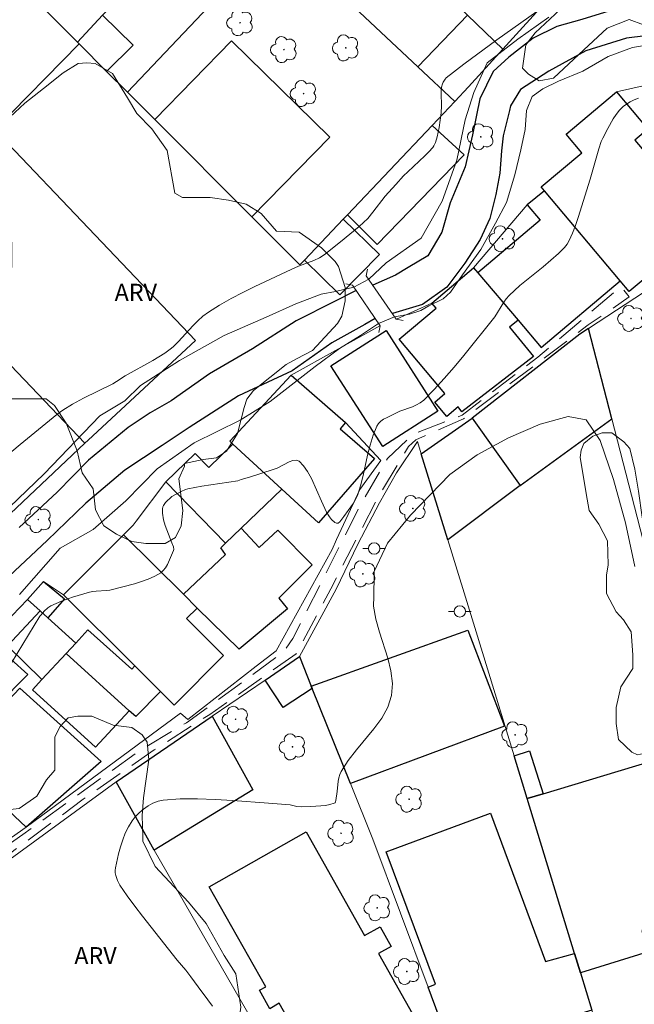
# Model space of a CAD drawing. Units: metres. Extents: x 277821 to 278337, y 1664911 to 1665475.
# Drawn here: x 278041 to 278095, y 1664957 to 1665044 of the extents above; entities that cross this region are included whole.
import ezdxf

# ---------------------------------------------------------------- set-up
doc = ezdxf.new("R2010")
doc.units = ezdxf.units.M
doc.header["$MEASUREMENT"] = 0
doc.linetypes.add('HIDDEN', pattern=[0.375, 0.25, -0.125])
for name, color, linetype, lineweight, true_color in [('Arvores_Isoladas', 7, 'Continuous', 18, 0x00ff33), ('Curvas_Intermediarias', 7, 'Continuous', 9, 0x783c14), ('Curvas_Mestras', 7, 'Continuous', 20, 0x783c14), ('Topon_Vegetacao', 7, 'Continuous', 9, 0x00ff33), ('Vegetacao', 7, 'Orla8', 9, 0x00ff33)]:
    doc.layers.add(name, color=color, linetype=linetype, lineweight=lineweight, true_color=true_color)
for name, color, linetype, lineweight in [('Cerca', 8, 'Cerca', 20), ('Edificacoes', 7, 'Continuous', 30), ('Muro_Grade', 8, 'Continuous', 20), ('Nao_Pavimentada_S_Mfio', 10, 'HIDDEN', 15), ('Ponte', 8, 'Continuous', 18), ('Poste', 7, 'Continuous', 9), ('Rio_Perene', 5, 'Continuous', 25)]:
    doc.layers.add(name, color=color, linetype=linetype, lineweight=lineweight)
doc.styles.add('Arial', font='arial.ttf', dxfattribs={"height": 1.5})
doc.styles.get("Standard").update_dxf_attribs({"font": 'arial.ttf'})
doc.linetypes.add('Cerca', pattern='A,10,0,["X",Standard,S=1,R=0,X=0,Y=-0.5],0.1', length=10.1)
doc.linetypes.add('Orla8', pattern='A,6,-0.5,["V",Standard,S=1,R=0,X=-0.5,Y=-1],-0.5,6,-0.5,["V",Standard,S=1,R=0,X=-0.5,Y=-1],-0.5', length=14)

# ---------------------------------------------------------------- blocks, each defined once
blk = doc.blocks.new('Poste')
at = {"layer": 'Poste'}
for points in [[(-0.5, 0), (-1, 0)], [(0.5, 0), (1, 0)]]:
    blk.add_lwpolyline(points, dxfattribs=at)
blk.add_lwpolyline([(0, 0.5, 1), (0, -0.5, 1)], format="xyb", close=True, dxfattribs=at)
blk = doc.blocks.new('Arvore')
at = {"layer": 'Arvores_Isoladas'}
blk.add_lwpolyline([(-0.718, 0.493, 0.872324), (-0.722, -0.551, 0.862983), (0.284, -0.827, 0.900105), (0.89, 0.029, 0.863155), (0.262, 0.861, 0.882486)], format="xyb", close=True, dxfattribs=at)
blk.add_circle((0, 0), 0.0286, dxfattribs=at)

msp = doc.modelspace()

# ---------------------------------------------------------------- linework, layer by layer
at = {"layer": 'Cerca', "flags": 128}
for points in [[(278105.843, 1665040.257), (278093.586, 1665037.492)], [(278074.239, 1665017.505), (278077.364, 1665018.929), (278081.034, 1665022.019), (278085.726, 1665027.553)], [(278013.595, 1664951.158), (278016.178, 1664952.475), (278021.863, 1664957.997), (278023.305, 1664959.397), (278023.649, 1664959.094), (278024.029, 1664958.752), (278027.039, 1664961.811), (278032.106, 1664966.962), (278034.845, 1664969.747), (278037.605, 1664969.997), (278041.706, 1664972.848), (278048.875, 1664978.158), (278055.252, 1664982.882), (278055.892, 1664982.331), (278061.926, 1664987.01), (278063.685, 1664988.374), (278068.587, 1664997.267), (278068.99, 1664998.143), (278071.018, 1665002.549), (278072.879, 1665005.08), (278069.771, 1665008.445), (278064.996, 1665012.583), (278072.8, 1665016.936)], [(278008.528, 1664956.651), (278015.996, 1664965.845), (278018.915, 1664969.161), (278020.776, 1664971.365), (278024.164, 1664974.8), (278031.56, 1664982.368), (278038.398, 1664989.365), (278041.822, 1664992.869), (278043.229, 1664994.469), (278044.988, 1664993.286), (278050.249, 1664998.562), (278051.1, 1664999.408), (278051.368, 1664999.762), (278053.983, 1665003.207)]]:
    msp.add_lwpolyline(points, dxfattribs=at)
at = {"layer": 'Curvas_Intermediarias', "flags": 128}
for points, elevation in [([(278089.605, 1665046.737), (278083.063, 1665042.055), (278080.162, 1665039.924), (278078.621, 1665038.734), (278078.521, 1665038.614), (278078.361, 1665038.344), (278078.291, 1665038.193), (278078.211, 1665037.893), (278078.181, 1665037.633), (278078.171, 1665037.363), (278078.211, 1665036.253), (278078.171, 1665035.652), (278078.101, 1665035.002), (278078.001, 1665034.352), (278077.831, 1665033.542), (278077.681, 1665033.041), (278077.531, 1665032.741), (278077.431, 1665032.601), (278077.1, 1665032.221), (278076.75, 1665031.861), (278075.25, 1665030.47), (278074.88, 1665030.11), (278074.179, 1665029.35), (278073.269, 1665028.32), (278072.178, 1665026.909), (278071.718, 1665026.369), (278070.968, 1665025.669), (278069.337, 1665024.318), (278067.897, 1665023.168), (278067.477, 1665022.897), (278066.976, 1665022.677), (278065.646, 1665022.167), (278064.996, 1665021.887), (278061.804, 1665020.376), (278060.754, 1665019.856), (278059.714, 1665019.316), (278058.693, 1665018.746), (278057.713, 1665018.136), (278057.223, 1665017.775), (278056.772, 1665017.365), (278056.342, 1665016.925), (278055.092, 1665015.555), (278054.652, 1665015.124), (278054.461, 1665014.964), (278053.871, 1665014.524), (278052.841, 1665013.894), (278050.4, 1665012.523), (278049.63, 1665012.023), (278049.309, 1665011.833), (278046.748, 1665010.583), (278045.758, 1665010.042), (278044.908, 1665009.522), (278044.377, 1665009.132), (278041.156, 1665006.511), (278031.783, 1664998.658)], 4), ([(278071.809, 1665021.017), (278073.339, 1665022.477), (278076.42, 1665024.618), (278078.271, 1665027.879), (278079.561, 1665031.501), (278080.302, 1665035.022), (278081.042, 1665037.423), (278082.222, 1665040.044), (278084.913, 1665042.125), (278087.645, 1665044.046)], 3), ([(278097.088, 1665041.755), (278095.007, 1665041.405), (278092.857, 1665040.614), (278090.646, 1665039.304), (278088.495, 1665038.434), (278087.124, 1665037.763), (278086.164, 1665037.093), (278085.684, 1665035.843), (278085.554, 1665034.182), (278085.194, 1665032.391), (278084.653, 1665030.21), (278083.913, 1665027.779), (278082.953, 1665025.959), (278081.662, 1665023.648), (278080.062, 1665021.407), (278079.001, 1665019.876), (278078.361, 1665019.296), (278077.08, 1665018.696), (278076.38, 1665018.276), (278075.38, 1665017.956), (278074.085, 1665017.726)], 3), ([(278039.406, 1664985.653), (278042.907, 1664991.395), (278043.007, 1664991.535), (278043.267, 1664991.835), (278043.597, 1664992.155), (278043.857, 1664992.315), (278044.798, 1664992.716), (278045.778, 1664993.076), (278047.269, 1664993.516), (278047.559, 1664993.576), (278047.859, 1664993.606), (278048.759, 1664993.656), (278049.049, 1664993.686), (278051.21, 1664994.256), (278051.83, 1664994.446), (278052.421, 1664994.666), (278052.991, 1664994.926), (278053.521, 1664995.227), (278053.751, 1664995.417), (278053.941, 1664995.667), (278054.111, 1664995.937), (278054.642, 1664997.167), (278054.672, 1664997.267), (278054.642, 1664997.497), (278054.511, 1664997.858), (278053.901, 1664999.378), (278053.761, 1664999.878), (278053.671, 1665000.459), (278053.681, 1665000.839), (278053.711, 1665001.019), (278053.771, 1665001.149), (278053.951, 1665001.409), (278054.491, 1665001.939), (278055.312, 1665002.369), (278055.702, 1665002.529), (278055.902, 1665002.589), (278057.143, 1665002.83), (278060.314, 1665003.31), (278060.584, 1665003.41), (278061.314, 1665003.62), (278063.415, 1665004.3), (278063.755, 1665004.43), (278064.816, 1665004.97), (278065.146, 1665005.09), (278065.436, 1665005.12), (278065.686, 1665005.02), (278066.086, 1665004.63), (278066.436, 1665004.12), (278066.766, 1665003.51), (278067.647, 1665001.519), (278068.107, 1665000.549), (278068.357, 1665000.148), (278068.547, 1664999.918), (278068.817, 1664999.648), (278068.967, 1664999.568), (278069.117, 1664999.588), (278069.257, 1664999.708), (278069.627, 1665000.158), (278069.998, 1665000.709), (278070.458, 1665001.339), (278070.718, 1665001.769), (278070.818, 1665002.009), (278071.088, 1665002.87), (278071.308, 1665003.76), (278071.708, 1665005.571), (278071.928, 1665006.451), (278072.188, 1665007.311), (278072.519, 1665008.122), (278072.659, 1665008.352), (278072.869, 1665008.542), (278073.109, 1665008.712), (278073.379, 1665008.852), (278074.549, 1665009.422), (278075.66, 1665009.822), (278076.01, 1665009.982), (278076.34, 1665010.162), (278076.64, 1665010.393), (278077.561, 1665011.323), (278078.451, 1665012.293), (278079.311, 1665013.294), (278080.162, 1665014.314), (278082.893, 1665017.715), (278083.683, 1665018.996), (278083.903, 1665019.306), (278084.143, 1665019.586), (278084.613, 1665020.036), (278085.104, 1665020.466), (278087.154, 1665022.117), (278088.495, 1665023.288), (278088.765, 1665023.548), (278089.015, 1665023.818), (278089.245, 1665024.108), (278089.425, 1665024.418), (278089.735, 1665025.068), (278089.996, 1665025.749), (278090.236, 1665026.439), (278091.266, 1665029.82), (278092.026, 1665032.491), (278092.256, 1665033.121), (278092.386, 1665033.432), (278092.817, 1665034.282), (278093.297, 1665035.112), (278093.557, 1665035.512), (278093.847, 1665035.873), (278094.167, 1665036.193), (278094.457, 1665036.423), (278094.787, 1665036.613), (278095.148, 1665036.783), (278095.518, 1665036.933)], 4), ([(278070.504, 1665020.323), (278071.809, 1665021.017)], 3), ([(278040.216, 1665000.989), (278043.287, 1665003.93), (278048.159, 1665009.022), (278050.37, 1665010.332), (278051.75, 1665011.673), (278055.172, 1665013.874), (278059.113, 1665016.085), (278062.805, 1665017.685), (278065.396, 1665018.866), (278067.637, 1665019.696), (278068.887, 1665019.946), (278070.504, 1665020.323)], 3), ([(278072.672, 1665017.124), (278071.088, 1665016.075), (278069.237, 1665014.924), (278067.086, 1665013.354), (278063.145, 1665010.282), (278060.514, 1665008.622), (278056.452, 1665006.641), (278053.211, 1665004.37), (278050.46, 1665001.559), (278047.579, 1664999.028), (278044.688, 1664997.397), (278041.096, 1664993.306)], 3), ([(278072.672, 1665017.124), (278074.085, 1665017.726)], 3)]:
    msp.add_lwpolyline(points, dxfattribs=dict(at, elevation=elevation))
at = {"layer": 'Curvas_Mestras', "elevation": 5, "flags": 128}
msp.add_lwpolyline([(278058.063, 1664957.121), (278057.663, 1664957.692), (278056.802, 1664958.832), (278056.182, 1664959.702), (278055.722, 1664960.293), (278054.982, 1664961.163), (278051.93, 1664965.025), (278051.24, 1664965.925), (278050.57, 1664966.835), (278049.93, 1664967.756), (278049.71, 1664968.166), (278049.57, 1664968.606), (278049.53, 1664968.836), (278049.53, 1664969.066), (278049.55, 1664969.286), (278049.81, 1664970.507), (278049.98, 1664971.127), (278050.18, 1664971.747), (278050.41, 1664972.337), (278050.68, 1664972.898), (278051, 1664973.408), (278051.29, 1664973.768), (278051.62, 1664974.118), (278052, 1664974.448), (278052.411, 1664974.738), (278052.841, 1664974.969), (278053.291, 1664975.139), (278053.741, 1664975.229), (278055.242, 1664975.339), (278056.762, 1664975.359), (278058.313, 1664975.299), (278059.864, 1664975.199), (278062.985, 1664974.959), (278064.535, 1664974.868), (278064.916, 1664974.818), (278065.486, 1664974.688), (278065.866, 1664974.658), (278066.716, 1664974.678), (278067.587, 1664974.728), (278067.997, 1664974.778), (278068.397, 1664974.848), (278068.767, 1664974.959), (278068.847, 1664975.009), (278068.897, 1664975.099), (278068.927, 1664975.209), (278069.047, 1664976.009), (278069.137, 1664976.909), (278069.187, 1664977.199), (278069.267, 1664977.48), (278069.387, 1664977.75), (278070.008, 1664978.72), (278070.738, 1664979.66), (278072.269, 1664981.511), (278072.949, 1664982.451), (278073.489, 1664983.422), (278073.809, 1664984.432), (278073.889, 1664985.493), (278073.759, 1664986.593), (278073.479, 1664987.714), (278072.749, 1664990.014), (278072.429, 1664991.155), (278072.218, 1664992.285), (278072.218, 1664992.535), (278072.269, 1664992.896), (278072.279, 1664995.337), (278073.459, 1664997.828), (278075.48, 1665000.289), (278078.941, 1665003.87), (278081.342, 1665005.601), (278084.103, 1665007.071), (278086.884, 1665008.282), (278089.355, 1665008.952), (278090.926, 1665008.662), (278092.166, 1665006.841), (278093.317, 1665003.41), (278094.377, 1664999.598), (278095.198, 1664995.787)], dxfattribs=at)
at = {"layer": 'Edificacoes', "flags": 128}
for points in [[(278048.393, 1665044.221), (278051.091, 1665041.606), (278048.77, 1665039.295), (278050.61, 1665037.452), (278064.303, 1665051.945), (278059.589, 1665056.202), (278049.015, 1665044.887)], [(278069.476, 1665054.81), (278080.482, 1665044.222), (278076.128, 1665039.69), (278064.972, 1665050.188)], [(278046.198, 1665041.872), (278041.772, 1665046.307), (278038.828, 1665049.257), (278033.47, 1665044.333), (278032.993, 1665044.834), (278033.821, 1665045.622), (278032.854, 1665046.638), (278032.035, 1665045.857), (278030.747, 1665047.224), (278028.469, 1665045.087), (278030.38, 1665043.086), (278038.053, 1665035.052), (278038.91, 1665034.154), (278046.355, 1665041.716)], [(278061.541, 1665026.501), (278068.399, 1665033.504), (278059.757, 1665041.967), (278052.995, 1665035.063)], [(278093.918, 1665020.877), (278087.248, 1665028.804), (278086.973, 1665029.132), (278090.535, 1665032.129), (278089.158, 1665033.766), (278093.586, 1665037.492), (278096.353, 1665034.203), (278095.207, 1665033.238), (278098.214, 1665029.663), (278097.81, 1665029.256), (278098.266, 1665028.803), (278097.423, 1665028.136), (278098.297, 1665026.734), (278097.632, 1665026.175), (278098.715, 1665024.177), (278097.244, 1665023.129), (278097.714, 1665022.468), (278094.709, 1665019.938)], [(278077.374, 1665034.538), (278080.201, 1665031.962), (278072.564, 1665024.062), (278069.933, 1665026.693)], [(278084.936, 1665017.426), (278086.975, 1665015.013), (278093.918, 1665020.877), (278087.248, 1665028.804), (278085.726, 1665027.553), (278086.869, 1665026.201), (278081.415, 1665021.591)], [(278069.568, 1665026.309), (278072.744, 1665023.207), (278069.274, 1665019.653), (278066.149, 1665022.704)], [(278078.497, 1665010.966), (278074.489, 1665015.751), (278077.743, 1665018.476), (278077.364, 1665018.929), (278081.034, 1665022.019), (278081.415, 1665021.591), (278084.936, 1665017.426), (278084.178, 1665016.811), (278086.304, 1665014.244), (278080.002, 1665009.372), (278079.677, 1665009.797), (278078.681, 1665008.963), (278077.619, 1665010.231)], [(278036.745, 1665001.88), (278037.145, 1665002.269), (278033.883, 1665005.591), (278033.491, 1665005.199), (278028.428, 1665010.364), (278036.187, 1665017.788), (278046.854, 1665006.605), (278039.186, 1664999.389), (278037.304, 1665001.309)], [(278073.342, 1665016.528), (278077.899, 1665009.439), (278073.049, 1665006.322), (278068.492, 1665013.411)], [(278080.89, 1665008.818), (278085.129, 1665002.905), (278093.185, 1665008.745), (278091.131, 1665016.703), (278090.368, 1665016.205)], [(278064.167, 1665002.581), (278059.866, 1665006.54), (278059.593, 1665006.79), (278064.996, 1665012.583), (278069.771, 1665008.445), (278069.285, 1665007.883), (278072.306, 1665005.268), (278067.403, 1664999.603)], [(278076.429, 1665005.686), (278080.89, 1665008.818), (278085.129, 1665002.905), (278078.762, 1664998.12)], [(278059.866, 1665006.54), (278057.738, 1665004.466), (278056.538, 1665005.697), (278053.983, 1665003.207), (278059.229, 1664997.826), (278060.597, 1664999.137), (278064.167, 1665002.581)], [(278060.414, 1664988.494), (278056.714, 1664992.124), (278055.517, 1664993.341), (278059.232, 1664996.836), (278058.803, 1664997.417), (278059.229, 1664997.826), (278060.597, 1664999.137), (278062.175, 1664997.457), (278063.825, 1664998.958), (278066.846, 1664995.907), (278063.905, 1664992.976), (278064.665, 1664992.055)], [(278054.705, 1664983.596), (278053.511, 1664984.792), (278051.234, 1664987.057), (278044.988, 1664993.286), (278050.249, 1664998.562), (278055.517, 1664993.341), (278056.714, 1664992.124), (278055.795, 1664991.201), (278059.051, 1664987.954)], [(278042.927, 1664991.865), (278041.822, 1664992.869), (278043.229, 1664994.469), (278045.072, 1664992.926), (278043.601, 1664991.253)], [(278043.601, 1664991.253), (278046.057, 1664989.035), (278045.221, 1664988.132), (278043.08, 1664985.83), (278040.047, 1664988.808), (278042.927, 1664991.865)], [(278050.76, 1664983.095), (278045.221, 1664988.132), (278046.057, 1664989.035), (278047.119, 1664990.215), (278050.97, 1664986.753), (278051.234, 1664987.057), (278053.511, 1664984.792), (278051.325, 1664982.58)], [(278066.849, 1664985.052), (278066.762, 1664985.267), (278080.515, 1664990.192), (278083.74, 1664981.744), (278070.205, 1664976.702)], [(278041.826, 1664986.273), (278040.88, 1664985.321), (278040.156, 1664984.592), (278039.753, 1664984.96), (278037.769, 1664986.788), (278037.276, 1664987.22), (278038.824, 1664988.986)], [(278045.221, 1664988.132), (278043.08, 1664985.83), (278042.237, 1664984.922), (278047.799, 1664979.88), (278050.76, 1664983.095)], [(278066.762, 1664985.267), (278066.849, 1664985.052), (278064.282, 1664983.37), (278062.697, 1664985.788), (278065.722, 1664987.856)], [(278041.706, 1664972.848), (278032.45, 1664981.541), (278034.165, 1664983.385), (278035.248, 1664982.377), (278036.975, 1664984.192), (278036.094, 1664985.083), (278037.769, 1664986.788), (278039.753, 1664984.96), (278038.935, 1664984.172), (278039.612, 1664983.478), (278041.146, 1664985.073), (278048.299, 1664978.64)], [(278061.628, 1664976.138), (278052.958, 1664970.852), (278049.62, 1664976.844), (278058.052, 1664982.613)], [(278089.907, 1664961.749), (278085.73, 1664975.38), (278087.135, 1664975.803), (278100.638, 1664979.868), (278101.924, 1664974.884), (278098.992, 1664973.996), (278099.841, 1664971.189), (278102.667, 1664972.005), (278103.832, 1664967.491), (278098.082, 1664965.763), (278098.446, 1664964.56), (278095.826, 1664963.766), (278096.387, 1664961.913), (278090.427, 1664960.05)], [(278085.73, 1664975.38), (278084.584, 1664979.119), (278085.943, 1664979.569), (278087.135, 1664975.803)], [(278090.427, 1664960.05), (278091.43, 1664956.777), (278089.2, 1664956.102), (278089.452, 1664955.423), (278079.653, 1664951.773), (278077.03, 1664958.797), (278077.687, 1664959.062), (278073.357, 1664970.701), (278082.502, 1664974.103), (278087.361, 1664961.043), (278089.907, 1664961.749)], [(278076.182, 1664955.527), (278067.692, 1664950.732), (278063.939, 1664957.378), (278063.106, 1664956.908), (278062.195, 1664958.521), (278062.752, 1664958.836), (278057.786, 1664967.63), (278066.304, 1664972.441), (278071.449, 1664963.331), (278072.805, 1664964.097), (278073.779, 1664962.371), (278072.671, 1664961.745)]]:
    msp.add_lwpolyline(points, close=True, dxfattribs=at)
at = {"layer": 'Muro_Grade', "flags": 128}
for points in [[(278059.589, 1665056.202), (278049.015, 1665044.887), (278048.393, 1665044.221), (278046.198, 1665041.872)], [(278069.476, 1665054.81), (278080.482, 1665044.222), (278083.588, 1665041.234)], [(278050.61, 1665037.452), (278064.303, 1665051.945)], [(278064.972, 1665050.188), (278076.128, 1665039.69), (278079.368, 1665036.641)], [(278027.588, 1665046.009), (278028.469, 1665045.087), (278030.38, 1665043.086), (278038.053, 1665035.052), (278038.91, 1665034.154), (278056.59, 1665015.642), (278047.142, 1665006.875), (278046.854, 1665006.605)], [(278041.772, 1665046.307), (278046.198, 1665041.872)], [(278083.588, 1665041.234), (278087.733, 1665045.804)], [(278050.61, 1665037.452), (278048.77, 1665039.295), (278046.355, 1665041.716), (278046.198, 1665041.872)], [(278079.368, 1665036.641), (278080.588, 1665037.926), (278083.588, 1665041.234)], [(278079.368, 1665036.641), (278077.374, 1665034.538), (278069.933, 1665026.693), (278069.568, 1665026.309), (278066.149, 1665022.704), (278065.75, 1665022.283), (278061.541, 1665026.501), (278052.995, 1665035.063), (278050.61, 1665037.452)], [(278018.406, 1665036.43), (278036.187, 1665017.788), (278046.854, 1665006.605)], [(278111.929, 1664989.25), (278111.339, 1664992.469), (278110.508, 1664996.997), (278107.501, 1665013.391), (278105.207, 1665025.898), (278095.196, 1665019.359), (278091.131, 1665016.703)], [(278076.429, 1665005.686), (278080.89, 1665008.818), (278090.368, 1665016.205), (278091.131, 1665016.703)], [(278091.131, 1665016.703), (278093.185, 1665008.745), (278100.638, 1664979.868), (278101.924, 1664974.884), (278102.667, 1664972.005), (278103.832, 1664967.491), (278106.597, 1664956.779)], [(278093.168, 1664951.107), (278091.43, 1664956.777), (278090.427, 1664960.05), (278089.907, 1664961.749), (278085.73, 1664975.38), (278084.584, 1664979.119), (278081.124, 1664990.41), (278078.762, 1664998.12), (278076.429, 1665005.686), (278076.1, 1665006.751), (278074.249, 1665004.01), (278072.769, 1665001.379), (278070.848, 1664997.738), (278068.957, 1664993.776), (278065.722, 1664987.856), (278062.697, 1664985.788), (278058.052, 1664982.613), (278049.62, 1664976.844)], [(278039.186, 1664999.389), (278046.854, 1665006.605)], [(278081.699, 1664946.294), (278079.653, 1664951.773), (278077.03, 1664958.797), (278072.177, 1664971.797), (278070.205, 1664976.702), (278066.849, 1664985.052), (278066.762, 1664985.267), (278065.722, 1664987.856)], [(278049.62, 1664976.844), (278037.435, 1664967.996), (278035.064, 1664967.255), (278020.537, 1664953.101), (278016.266, 1664948.768), (278013.045, 1664945.367), (278010.98, 1664943.19), (277997.672, 1664928.79), (277995.581, 1664926.241), (278004.166, 1664921.46), (278004.218, 1664921.43)], [(278070.17, 1664940.94), (278052.958, 1664970.852), (278049.62, 1664976.844)]]:
    msp.add_lwpolyline(points, dxfattribs=at)
at = {"layer": 'Nao_Pavimentada_S_Mfio', "ltscale": 10, "flags": 128}
msp.add_lwpolyline([(277992.773, 1664921.714), (277992.477, 1664922.188), (277992.457, 1664923.068), (277992.947, 1664924.018), (277996.068, 1664927.97), (278002.511, 1664935.013), (278014.376, 1664947.568), (278020.408, 1664953.62), (278025.83, 1664958.772), (278031.783, 1664964.674), (278035.064, 1664967.776), (278037.485, 1664968.486), (278046.718, 1664975.309), (278052.961, 1664979.65), (278057.833, 1664982.762), (278063.785, 1664986.943), (278065.416, 1664988.094), (278068.467, 1664993.806), (278072.569, 1665001.759), (278075.31, 1665006.321), (278075.96, 1665006.911), (278080.152, 1665008.762), (278091.106, 1665017.005), (278094.717, 1665019.466), (278093.977, 1665020.376), (278086.674, 1665014.174), (278080.032, 1665009.072), (278075.79, 1665007.451), (278073.459, 1665005.27), (278071.138, 1665001.299), (278065.146, 1664989.454), (278064.305, 1664988.234), (278055.792, 1664982.041), (278051.77, 1664979.66), (278041.396, 1664972.227), (278037.725, 1664969.606), (278034.664, 1664968.646), (278024.119, 1664958.452), (278015.976, 1664950.729), (278014.316, 1664949.198), (278008.483, 1664942.906), (278000.12, 1664934.382), (277992.987, 1664926.469), (277991.176, 1664924.228), (277990.646, 1664923.858), (277989.966, 1664923.658), (277989.379, 1664923.76)], dxfattribs=at)
at = {"layer": 'Ponte', "flags": 128}
for points in [[(278074.826, 1665017.4), (278074.235, 1665017.508), (278071.594, 1665021.327), (278071.702, 1665021.917)], [(278072.689, 1665016.342), (278072.803, 1665016.932), (278070.375, 1665020.514), (278069.785, 1665020.627)]]:
    msp.add_lwpolyline(points, dxfattribs=at)
at = {"layer": 'Rio_Perene', "flags": 128}
for points in [[(278107.411, 1665046.532), (278106.072, 1665046.697), (278102.64, 1665046.347), (278098.579, 1665045.847), (278096.298, 1665045.366), (278093.677, 1665044.826), (278090.536, 1665043.866), (278088.355, 1665043.225), (278086.264, 1665042.225), (278084.113, 1665040.534), (278082.743, 1665039.284), (278081.582, 1665036.883), (278081.292, 1665035.442), (278080.942, 1665033.722), (278080.302, 1665030.901), (278078.981, 1665027.729), (278078.241, 1665025.168), (278077.02, 1665023.088), (278075.29, 1665022.047), (278074.169, 1665021.367), (278072.159, 1665020.511)], [(278099.709, 1665042.855), (278094.457, 1665042.215), (278090.906, 1665041.105), (278087.635, 1665039.314), (278085.144, 1665037.713), (278084.273, 1665036.273), (278084.173, 1665035.863), (278083.633, 1665033.622), (278083.473, 1665032.301), (278083.343, 1665030.35), (278082.983, 1665028.46), (278082.443, 1665026.349), (278081.602, 1665024.528), (278080.262, 1665022.447), (278078.681, 1665020.336), (278076.54, 1665018.796), (278073.889, 1665018.008)], [(278070.701, 1665020.033), (278068.797, 1665019.076), (278065.436, 1665017.375), (278061.594, 1665014.914), (278057.813, 1665012.713), (278054.441, 1665010.342), (278052.601, 1665009.282), (278050.67, 1665007.992), (278047.179, 1665005.11), (278044.418, 1665002.299), (278041.086, 1664999.188)], [(278072.373, 1665017.566), (278071.458, 1665017.035), (278068.577, 1665015.435), (278065.086, 1665012.974), (278060.374, 1665010.763), (278056.022, 1665007.982), (278053.641, 1665006.421), (278050.38, 1665004.24), (278046.949, 1665001.329), (278043.547, 1664998.068), (278039.736, 1664994.486)]]:
    msp.add_lwpolyline(points, dxfattribs=at)
at = {"layer": 'Vegetacao', "flags": 128}
msp.add_lwpolyline([(278223.086, 1664958.033), (278221.451, 1664957.52), (278220.481, 1664957.521), (278219.784, 1664958.18), (278219.552, 1664958.917), (278219.553, 1664960.391), (278219.593, 1664961.553), (278220.633, 1664963.371), (278222.166, 1664965.921), (278222.742, 1664967.516), (278222.742, 1664968.09), (278222.615, 1664968.727), (278222.233, 1664968.855), (278220.638, 1664968.857), (278218.98, 1664968.922), (278217.577, 1664969.434), (278217.132, 1664970.455), (278216.558, 1664970.902), (278215.792, 1664970.839), (278214.963, 1664970.84), (278214.772, 1664971.286), (278214.773, 1664972.499), (278215.029, 1664973.519), (278214.903, 1664974.987), (278214.84, 1664975.242), (278214.97, 1664978.048), (278215.098, 1664978.877), (278215.547, 1664982.002), (278216.443, 1664983.532), (278217.336, 1664983.978), (278217.588, 1664985.438), (278217.827, 1664987.723), (278218.38, 1664989.376), (278218.854, 1664989.848), (278220.114, 1664989.926), (278221.06, 1664989.767), (278221.925, 1664988.428), (278222.949, 1664988.112), (278224.368, 1664988.11), (278225.077, 1664988.818), (278225.472, 1664989.921), (278225.473, 1664990.394), (278225.003, 1664992.995), (278223.901, 1664994.256), (278222.956, 1664995.046), (278222.326, 1664995.125), (278220.671, 1664995.206), (278218.859, 1664994.97), (278217.913, 1664995.051), (278216.18, 1664995.446), (278214.998, 1664995.684), (278211.377, 1664998.839), (278210.826, 1665000.179), (278208.937, 1665001.835), (278207.282, 1665002.546), (278206.18, 1665002.627), (278202.556, 1665003.969), (278201.138, 1665004.364), (278200.35, 1665004.916), (278196.097, 1665006.339), (278194.442, 1665006.341), (278192.866, 1665006.736), (278190.898, 1665007.684), (278188.693, 1665009.025), (278186.172, 1665009.737), (278184.361, 1665011.315), (278183.259, 1665011.867), (278181.682, 1665011.947), (278180.894, 1665010.767), (278180.577, 1665009.112), (278180.417, 1665007.773), (278180.021, 1665005.646), (278179.942, 1665005.252), (278179.311, 1665004.149), (278178.444, 1665003.992), (278176.947, 1665003.993), (278175.765, 1665004.073), (278174.82, 1665004.704), (278174.112, 1665005.494), (278173.247, 1665007.149), (278173.09, 1665007.701), (278173.411, 1665013.768), (278172.781, 1665014.871), (278172.151, 1665015.503), (278171.6, 1665015.74), (278169.551, 1665016.136), (278168.921, 1665016.136), (278167.739, 1665016.452), (278163.564, 1665017.323), (278163.013, 1665017.481), (278160.887, 1665018.744), (278160.336, 1665019.926), (278159.785, 1665020.873), (278158.684, 1665023.238), (278156.952, 1665024.815), (278154.353, 1665025.921), (278151.595, 1665026.002), (278148.995, 1665026.005), (278147.261, 1665025.691), (278146.63, 1665025.061), (278146.55, 1665024.116), (278146.235, 1665023.328), (278145.84, 1665022.855), (278145.21, 1665022.777), (278143.87, 1665022.778), (278143.24, 1665022.938), (278142.768, 1665023.253), (278139.932, 1665024.989), (278137.963, 1665025.227), (278135.285, 1665025.939), (278134.024, 1665026.334), (278133.316, 1665027.28), (278133.161, 1665029.881), (278133.005, 1665031.772), (278133.006, 1665032.954), (278132.535, 1665034.845), (278131.274, 1665035.319), (278130.093, 1665035.478), (278127.887, 1665035.48), (278125.759, 1665035.719), (278124.498, 1665035.72), (278118.038, 1665036.199), (278115.832, 1665037.383), (278112.556, 1665038.732), (278110.048, 1665040.136), (278108.793, 1665040.506), (278106.801, 1665040.434), (278105.03, 1665039.92), (278103.7, 1665039.11), (278102.741, 1665039.11), (278101.781, 1665039.111), (278100.454, 1665039.334), (278099.717, 1665039.851), (278098.168, 1665040.886), (278095.956, 1665043.397), (278094.702, 1665043.841), (278092.783, 1665043.104), (278090.715, 1665041.188), (278088.056, 1665038.682), (278086.8, 1665038.462), (278085.842, 1665039.053), (278085.326, 1665039.57), (278085.623, 1665041.636), (278086.436, 1665042.668), (278088.651, 1665044.732), (278090.277, 1665046.207), (278092.27, 1665047.238), (278096.551, 1665049.005), (278098.397, 1665049.741), (278099.949, 1665051.437), (278100.54, 1665052.1), (278102.239, 1665053.722), (278104.528, 1665056.229), (278105.49, 1665058.442), (278105.566, 1665060.434), (278105.567, 1665061.541), (278105.789, 1665062.721), (278106.823, 1665063.975), (278107.931, 1665065.007), (278110.072, 1665065.595), (278112.434, 1665066.036), (278113.541, 1665066.921), (278114.003, 1665069.623), (278114.828, 1665070.68), (278115.768, 1665071.444), (278116.944, 1665071.678), (278118.12, 1665071.5), (278118.766, 1665071.5), (278119.767, 1665071.851), (278121.472, 1665073.26), (278122.65, 1665075.023), (278123.709, 1665076.609), (278125.593, 1665079.077), (278125.712, 1665080.134), (278125.184, 1665081.193), (278124.185, 1665082.428), (278123.657, 1665083.487), (278123.599, 1665084.369), (278123.658, 1665084.957), (278124.717, 1665085.955), (278125.247, 1665086.013), (278125.658, 1665086.012), (278127.422, 1665086.011), (278129.478, 1665084.892), (278130.654, 1665084.362), (278131.829, 1665084.361), (278132.771, 1665085.3), (278133.125, 1665086.594), (278133.419, 1665087.24), (278136.068, 1665091.353), (278137.775, 1665093.173), (278139.422, 1665094.759), (278140.834, 1665095.874), (278141.423, 1665096.462), (278142.011, 1665096.931), (278145.719, 1665101.455), (278148.014, 1665103.862), (278150.013, 1665104.918), (278151.601, 1665105.328), (278153.072, 1665106.444), (278153.896, 1665107.854), (278157.781, 1665112.436), (278159.486, 1665113.727), (278160.192, 1665115.02), (278160.665, 1665116.312), (278161.018, 1665117.547), (278161.197, 1665120.133), (278161.198, 1665120.544), (278161.375, 1665122.132), (278162.023, 1665123.307), (278164.078, 1665125.505), (278165.261, 1665127.474), (278166.682, 1665129.758), (278166.842, 1665132.83), (278167, 1665133.224), (278167.869, 1665134.484), (278168.815, 1665134.877), (278170.391, 1665134.876), (278172.36, 1665134.874), (278174.172, 1665134.557), (278175.433, 1665134.161), (278176.693, 1665133.372), (278177.795, 1665132.82), (278178.819, 1665132.11), (278179.448, 1665131.163), (278179.762, 1665130.06), (278180.39, 1665127.774), (278180.466, 1665124.859), (278180.465, 1665123.125), (278180.699, 1665119.973), (278182.115, 1665117.608), (278182.113, 1665116.347), (278182.112, 1665114.771), (278181.638, 1665113.274), (278181.007, 1665112.96), (278179.588, 1665112.646), (278178.249, 1665112.647), (278176.752, 1665113.043), (278175.966, 1665114.305), (278175.101, 1665117.142), (278175.26, 1665118.402), (278174.316, 1665120.058), (278173.765, 1665120.059), (278172.818, 1665119.508), (278171.792, 1665117.933), (278170.609, 1665116.279), (278169.977, 1665114.547), (278168.636, 1665113.208), (278167.453, 1665112.264), (278165.56, 1665109.98), (278163.271, 1665105.176), (278160.274, 1665102.263), (278158.38, 1665099.901), (278156.486, 1665097.382), (278153.646, 1665093.286), (278152.146, 1665091.16), (278150.491, 1665089.508), (278148.282, 1665087.776), (278146.942, 1665086.99), (278144.733, 1665085.021), (278143.787, 1665083.367), (278143.311, 1665080.452), (278142.364, 1665079.508), (278141.655, 1665079.194), (278139.685, 1665079.747), (278137.007, 1665080.537), (278134.8, 1665080.145), (278133.933, 1665079.044), (278132.198, 1665077.863), (278130.385, 1665076.998), (278127.468, 1665075.503), (278125.969, 1665073.693), (278125.258, 1665071.724), (278125.257, 1665070.541), (278125.492, 1665069.044), (278125.569, 1665067.074), (278125.489, 1665066.129), (278125.252, 1665064.868), (278124.857, 1665063.923), (278122.806, 1665061.561), (278120.754, 1665058.805), (278119.097, 1665056.285), (278119.017, 1665055.26), (278119.331, 1665054.079), (278120.512, 1665052.738), (278122.403, 1665051.475), (278124.686, 1665051.001), (278127.524, 1665050.998), (278129.414, 1665050.839), (278132.41, 1665051.23), (278134.221, 1665051.464), (278137.61, 1665051.382), (278140.131, 1665050.119), (278142.413, 1665048.62), (278145.643, 1665046.725), (278151.314, 1665043.962), (278153.125, 1665042.463), (278155.092, 1665040.176), (278156.666, 1665038.441), (278157.375, 1665038.204), (278158.479, 1665038.282), (278160.528, 1665038.674), (278161.16, 1665040.327), (278162.028, 1665041.903), (278162.658, 1665042.454), (278164.235, 1665042.925), (278165.575, 1665043.161), (278166.048, 1665043.239), (278169.578, 1665042.641), (278171.619, 1665040.952), (278172.418, 1665040.863), (278174.194, 1665040.061), (278175.969, 1665039.172), (278177.743, 1665037.305), (278179.696, 1665036.327), (278181.651, 1665037.213), (278183.161, 1665037.211), (278183.693, 1665037.033), (278185.289, 1665035.522), (278185.999, 1665034.278), (278188.129, 1665032.322), (278188.306, 1665032.233), (278190.792, 1665030.988), (278192.922, 1665030.542), (278194.431, 1665030.096), (278195.585, 1665029.296), (278196.472, 1665027.785), (278199.045, 1665025.385), (278200.821, 1665024.673), (278204.107, 1665026.18), (278206.328, 1665026.622), (278208.992, 1665026.619), (278212.188, 1665026.172), (278213.876, 1665025.904), (278215.296, 1665025.903), (278216.185, 1665025.991), (278216.54, 1665026.257), (278216.718, 1665026.789), (278216.275, 1665028.033), (278214.856, 1665030.165), (278214.414, 1665032.386), (278214.417, 1665034.606), (278215.395, 1665036.648), (278217.173, 1665038.777), (278218.506, 1665039.398), (278222.592, 1665040.815), (278225.966, 1665040.812), (278227.477, 1665041.165), (278228.811, 1665042.496), (278229.522, 1665043.827), (278230.944, 1665045.335), (278232.721, 1665046.311), (278234.143, 1665046.753), (278235.475, 1665048.084), (278237.607, 1665048.526), (278239.739, 1665048.524), (278241.337, 1665047.9), (278241.337, 1665047.812), (278241.691, 1665047.012), (278241.69, 1665045.325), (278241.153, 1665042.484), (278238.486, 1665039.467), (278236.973, 1665035.117), (278236.971, 1665032.897), (278236.436, 1665029.967), (278236.167, 1665028.547), (278236.167, 1665028.103), (278236.699, 1665027.125), (278237.409, 1665026.858), (278240.783, 1665027.033), (278241.85, 1665027.298), (278244.514, 1665027.384), (278247.71, 1665026.76), (278249.396, 1665025.426), (278254.012, 1665022.579), (278257.649, 1665019.291), (278259.778, 1665016.891), (278261.907, 1665014.047), (278263.948, 1665013.424), (278266.077, 1665011.113), (278269.895, 1665009.688), (278272.647, 1665009.153), (278275.398, 1665007.374), (278276.64, 1665006.219), (278281.79, 1665004.26), (278283.298, 1665003.637), (278283.831, 1665003.636), (278284.631, 1665004.435), (278284.722, 1665006.655), (278284.991, 1665008.786), (278285.791, 1665010.65), (278286.591, 1665011.448), (278287.924, 1665012.424), (278289.258, 1665014.376), (278289.882, 1665016.329), (278289.706, 1665018.106), (278289.531, 1665020.859), (278289.266, 1665022.546), (278289.002, 1665025.033), (278290.96, 1665030.004), (278291.407, 1665032.756), (278292.741, 1665034.709), (278292.742, 1665035.597), (278292.211, 1665037.018), (278291.501, 1665038.351), (278290.526, 1665040.039), (278289.106, 1665041.905), (278289.375, 1665043.326), (278289.997, 1665043.592), (278291.595, 1665043.591), (278294.168, 1665042.078), (278299.582, 1665037.277), (278301.888, 1665035.766), (278303.219, 1665034.432), (278303.396, 1665033.811), (278303.661, 1665032.123), (278303.66, 1665030.525), (278303.746, 1665028.394), (278304.011, 1665026.795), (278304.009, 1665024.574), (278303.118, 1665021.556), (278301.695, 1665019.16), (278299.117, 1665016.853), (278298.049, 1665013.569), (278297.869, 1665010.816), (278297.511, 1665008.064), (278296.621, 1665006.022), (278295.109, 1665003.448), (278294.575, 1665002.116), (278294.573, 1664999.452), (278294.571, 1664997.677), (278294.48, 1664995.723), (278293.945, 1664993.681), (278292.522, 1664991.462), (278291.367, 1664990.753), (278290.124, 1664990.932), (278287.551, 1664992.799), (278285.509, 1664994.31), (278282.759, 1664996.533), (278280.62, 1664996.895), (278279.117, 1664996.892), (278278.318, 1664996.36), (278277.163, 1664995.384), (278275.473, 1664992.899), (278275.294, 1664991.212), (278275.382, 1664989.969), (278276.269, 1664989.168), (278277.068, 1664989.168), (278278.578, 1664989.521), (278280.444, 1664990.408), (278281.687, 1664990.407), (278283.018, 1664989.517), (278283.283, 1664988.185), (278283.725, 1664986.142), (278284.346, 1664984.72), (278284.612, 1664984.365), (278286.031, 1664982.855), (278287.539, 1664980.988), (278288.426, 1664979.477), (278289.134, 1664977.967), (278289.844, 1664976.279), (278290.021, 1664975.746), (278290.642, 1664975.391), (278291.529, 1664975.39), (278293.04, 1664975.388), (278295.17, 1664974.765), (278296.324, 1664973.964), (278298.365, 1664972.275), (278299.874, 1664971.297), (278301.382, 1664970.319), (278303.157, 1664969.339), (278305.997, 1664967.561), (278311.855, 1664964.892), (278313.807, 1664962.492), (278315.493, 1664960.448), (278316.912, 1664959.648), (278317.712, 1664959.736), (278318.956, 1664960.533), (278320.024, 1664960.943)], dxfattribs=at)
for points in [[(278040.093, 1665026.437), (278039.656, 1665028.047), (278039.267, 1665029.462), (278039.22, 1665030.974), (278039.27, 1665032.534), (278039.369, 1665033.852), (278040.248, 1665035.265), (278041.566, 1665036.484), (278043.225, 1665037.799), (278044.934, 1665039.163), (278046.252, 1665039.991), (278047.033, 1665040.039), (278047.764, 1665039.99), (278049.276, 1665039.11), (278050.59, 1665036.963), (278051.419, 1665035.597), (278052.734, 1665034.229), (278054.102, 1665032.341), (278054.763, 1665028.578), (278055.426, 1665028.208), (278056.681, 1665028.207), (278057.861, 1665028.206), (278059.485, 1665027.983), (278061.034, 1665027.612), (278062.362, 1665026.799), (278063.688, 1665025.248), (278065.681, 1665025.172), (278067.672, 1665023.769), (278068.851, 1665022.586), (278069.147, 1665022.144), (278069.735, 1665020.298), (278069.734, 1665019.118), (278069.438, 1665017.789), (278069.067, 1665017.126), (278066.852, 1665014.766), (278065.449, 1665014.03), (278064.563, 1665013.514), (278061.683, 1665011.229), (278061.091, 1665010.492), (278060.869, 1665009.754), (278060.277, 1665007.467), (278059.316, 1665005.919), (278058.43, 1665005.329), (278057.249, 1665005.183), (278055.625, 1665004.815), (278055.625, 1665004.593), (278055.108, 1665003.487), (278055.474, 1665000.683), (278055.325, 1664999.354), (278054.808, 1664998.322), (278053.922, 1664997.807), (278052.224, 1664997.808), (278050.969, 1664997.957), (278049.642, 1664998.622), (278048.535, 1664999.361), (278047.799, 1665000.764), (278047.58, 1665002.609), (278046.622, 1665004.012), (278046.18, 1665005.931), (278045.224, 1665008.367), (278044.192, 1665009.917), (278043.454, 1665010.509), (278042.053, 1665010.511), (278039.913, 1665010.513), (278037.33, 1665010.81), (278034.748, 1665011.55), (278032.978, 1665012.658), (278032.315, 1665013.324), (278031.579, 1665015.539), (278031.433, 1665017.309), (278031.804, 1665019.523), (278032.616, 1665020.334), (278034.093, 1665020.849), (278039.185, 1665020.697), (278040.07, 1665021.212), (278040.44, 1665022.097), (278040.442, 1665024.237), (278040.148, 1665025.419)], [(278095.45, 1664979.216), (278094.954, 1664979.455), (278093.764, 1664980.577), (278093.555, 1664981.978), (278093.557, 1664983.379), (278093.978, 1664985.2), (278095.031, 1664986.809), (278095.032, 1664988), (278094.894, 1664990.032), (278094.194, 1664991.083), (278093.565, 1664991.784), (278092.726, 1664993.396), (278092.727, 1664995.006), (278092.868, 1664995.917), (278092.8, 1664998.019), (278092.032, 1664999.49), (278091.192, 1665000.682), (278091, 1665001.683), (278090.403, 1665005.364), (278090.497, 1665006.005), (278090.727, 1665006.592), (278091.501, 1665007.219), (278092.339, 1665007.534), (278093.195, 1665007.533), (278094.229, 1665006.722), (278094.769, 1665006.136), (278095.218, 1665004.335), (278095.531, 1665002.398), (278095.844, 1665000.102), (278097.235, 1664994.202), (278097.727, 1664991.77), (278097.952, 1664990.914), (278098.895, 1664988.617), (278099.66, 1664988.166), (278100.696, 1664988.165), (278101.236, 1664988.435), (278101.552, 1664989.875), (278101.735, 1664992.982), (278102.458, 1664994.917), (278102.909, 1664995.682), (278103.72, 1664996.087), (278104.44, 1664996.311), (278105.071, 1664996.311), (278107.323, 1664996.173), (278108.087, 1664995.678), (278109.301, 1664994.415), (278110.336, 1664993.289), (278110.786, 1664992.342), (278111.549, 1664990.991), (278111.638, 1664989.685), (278111.682, 1664988.515), (278111.681, 1664987.479), (278111.319, 1664985.768), (278111.139, 1664985.409), (278110.463, 1664984.778), (278108.391, 1664983.34), (278108.075, 1664983.25), (278105.373, 1664982.306), (278104.201, 1664981.272), (278103.525, 1664980.643), (278101.903, 1664979.608), (278100.417, 1664979.475), (278098.931, 1664979.476), (278096.996, 1664979.478), (278096.229, 1664979.389)], [(278047.466, 1664982.613), (278049.352, 1664981.83), (278050.977, 1664981.634), (278051.887, 1664980.983), (278052.342, 1664980.332), (278052.47, 1664978.771), (278052.012, 1664975.454), (278051.881, 1664973.893), (278051.944, 1664972.007), (278051.944, 1664971.617), (278053.047, 1664969.404), (278055.97, 1664966.28), (278057.53, 1664964.392), (278059.088, 1664961.594), (278060.127, 1664959.967), (278060.579, 1664957.04), (278060.318, 1664955.349), (278059.731, 1664954.179), (278059.146, 1664953.399), (278057.518, 1664951.709), (278056.866, 1664950.41), (278056.409, 1664949.5), (278054.912, 1664947.29), (278054.001, 1664946.119), (278052.504, 1664945.666), (278051.594, 1664945.472), (278049.318, 1664945.929), (278048.276, 1664945.93), (278047.106, 1664945.736), (278045.931, 1664945.521), (278044.309, 1664945.479), (278043.658, 1664945.609), (278042.943, 1664946.13), (278041.384, 1664947.303), (278040.733, 1664947.693), (278040.018, 1664947.889), (278038.133, 1664948.801), (278037.093, 1664949.518), (278035.209, 1664951.535), (278034.169, 1664951.797), (278032.673, 1664951.798), (278031.177, 1664950.954), (278029.745, 1664950.956), (278029.096, 1664951.736), (278029.032, 1664952.648), (278029.163, 1664954.013), (278029.814, 1664955.053), (278031.115, 1664955.442), (278032.091, 1664955.571), (278033.392, 1664956.09), (278033.914, 1664956.74), (278033.98, 1664958.366), (278033.981, 1664959.602), (278034.179, 1664962.139), (278034.767, 1664965), (278034.834, 1664966.885), (278034.9, 1664968.316), (278034.966, 1664969.031), (278035.553, 1664971.112), (278036.596, 1664972.802), (278036.986, 1664973.062), (278038.612, 1664974.231), (278041.084, 1664974.489), (278042.646, 1664975.593), (278043.493, 1664977.023), (278044.21, 1664977.868), (278044.211, 1664979.494), (278044.213, 1664980.795), (278044.669, 1664981.705), (278045.385, 1664982.485), (278046.23, 1664982.614)]]:
    msp.add_lwpolyline(points, close=True, dxfattribs=at)

# ---------------------------------------------------------------- block references
at = {"layer": 'Arvores_Isoladas'}
for p in [(278060.494, 1665043.573), (278064.353, 1665041.205), (278069.79, 1665041.357), (278066.082, 1665037.342), (278081.659, 1665033.543), (278083.572, 1665024.575), (278094.867, 1665017.575), (278075.691, 1665000.885), (278042.764, 1664999.894), (278071.287, 1664995.123), (278060.104, 1664982.344), (278084.672, 1664980.98), (278065.109, 1664979.918), (278075.368, 1664975.316), (278069.377, 1664972.328), (278072.564, 1664965.769), (278075.159, 1664960.172)]:
    msp.add_blockref('Arvore', p, dxfattribs=at)
at = {"layer": 'Poste'}
for p in [(278072.285, 1664997.357), (278079.815, 1664991.827)]:
    msp.add_blockref('Poste', p, dxfattribs=at)

# ---------------------------------------------------------------- texts
at = {"layer": 'Topon_Vegetacao', "style": 'Arial'}
for p in [(278049.473, 1665019.122), (278045.929, 1664960.821)]:
    msp.add_text('ARV', height=1.5, dxfattribs=at).set_placement(p)

doc.saveas('drawing.dxf')
